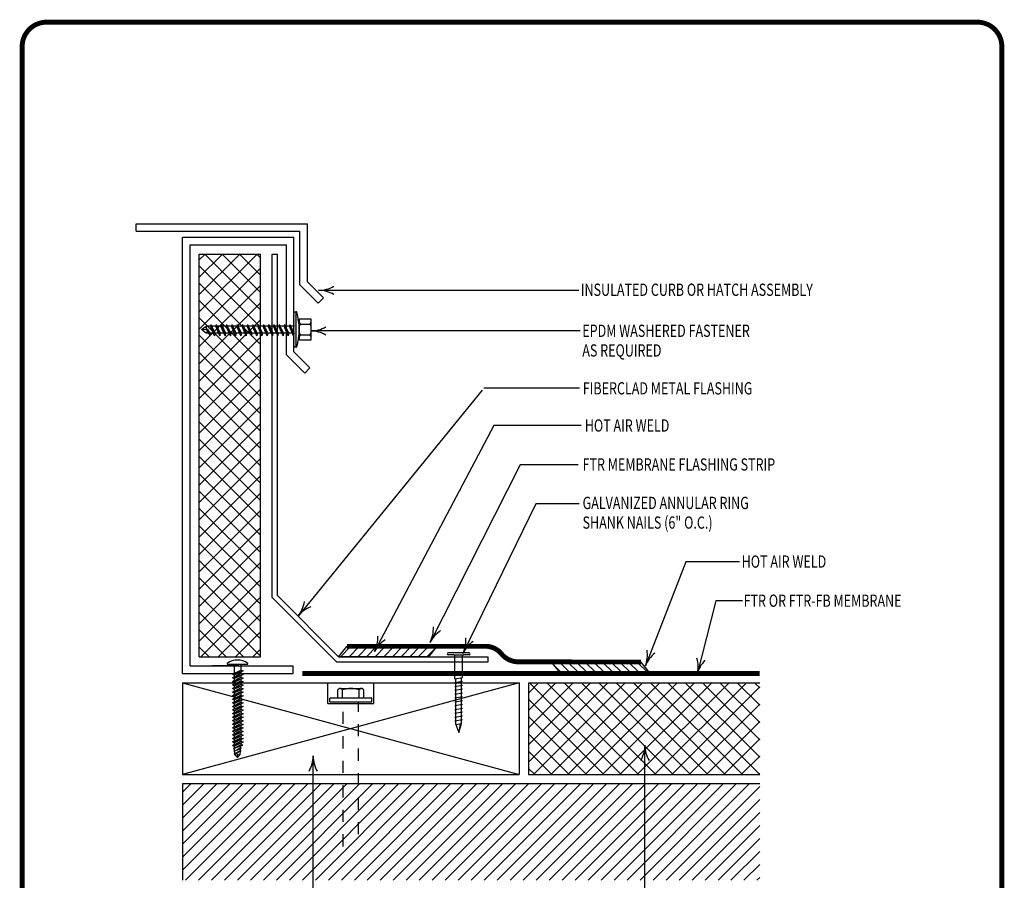
# Model space of a CAD drawing. Extents: x -10.7 to -2.7, y 0.1 to 10.6.
# Drawn here: x -10.7 to -2.7, y 3.6 to 10.6 of the extents above; entities that cross this region are included whole.
import ezdxf

# ---------------------------------------------------------------- set-up
doc = ezdxf.new("R2010")
doc.units = 0
doc.header["$MEASUREMENT"] = 0
doc.linetypes.add('CENTER', pattern=[2, 1.25, -0.25, 0.25, -0.25])
doc.linetypes.add('PL2', pattern=[0.06, 0.03, -0.03])
doc.layers.get('0').update_dxf_attribs({"color": 25, "linetype": 'CONTINUOUS'})
for name, color, linetype in [('BLOCKING', 40, 'CONTINUOUS'), ('FASTENERS', 154, 'CONTINUOUS'), ('INSULATION', 130, 'CONTINUOUS'), ('MEMBRANE', 7, 'CONTINUOUS'), ('METAL', 234, 'CONTINUOUS'), ('SUBSTRATE', 54, 'CONTINUOUS'), ('TEXT', 1, 'CONTINUOUS'), ('TITLE', 150, 'CONTINUOUS')]:
    doc.layers.add(name, color=color, linetype=linetype)
doc.styles.add('FIBERTITE', font='lucon.TTF', dxfattribs={"width": 0.75})
pattern_1 = [(45, (0.43732, 1.07072), (-0.0707107, 0.0707107), []), (135, (0.43732, 1.07072), (-0.0707107, -0.0707107), [])]

# ---------------------------------------------------------------- blocks, each defined once
blk = doc.blocks.new('ARROW2')
at = {"color": 0}
for centre, start, end in [((0, 0.999), 239.9586, 270), ((0, -0.999), 90, 120.041)]:
    blk.add_arc(centre, 0.999, start, end, dxfattribs=at)

msp = doc.modelspace()

# ---------------------------------------------------------------- hatches: boundary and pattern name
at = {"layer": 'FASTENERS'}
msp.add_hatch(color=256, dxfattribs=at).paths.add_polyline_path([(-8.4526, 7.9496), (-8.4364, 7.9496), (-8.4364, 8.2366), (-8.4526, 8.2366)])
at = {"layer": 'INSULATION'}
h = msp.add_hatch(dxfattribs=at)
h.set_pattern_fill('NET', color=256, scale=0.8, angle=45, style=0)
h.set_pattern_definition(pattern_1)
h.paths.add_polyline_path([(-9.2259, 5.422), (-8.7259, 5.422), (-8.7259, 8.7095), (-9.2259, 8.7095)])
h = msp.add_hatch(dxfattribs=at)
h.set_pattern_fill('NET', color=256, scale=0.8, angle=45, style=0)
h.set_pattern_definition(pattern_1)
h.paths.add_polyline_path([(-4.6492, 4.4595), (-4.6492, 5.2095), (-6.5384, 5.2095), (-6.5384, 4.4595)])
at = {"layer": 'MEMBRANE'}
h = msp.add_hatch(dxfattribs=at)
h.set_pattern_fill('ANSI31', color=256, scale=0.4, style=0)
h.set_pattern_definition([(45, (-13.150893, -1.211084), (-0.03535534, 0.03535534), [])])
h.paths.add_polyline_path([(-8.0192, 5.5074), (-8.0884, 5.422), (-7.3553, 5.422), (-7.2861, 5.5074)])
h = msp.add_hatch(dxfattribs=at)
h.set_pattern_fill('ANSI31', color=256, scale=0.4, style=0)
h.set_pattern_definition([(135, (-0.486286, -1.33956), (0.03535534, 0.03535534), [])])
h.paths.add_polyline_path([(-5.6179, 5.379), (-5.5487, 5.2936), (-6.2818, 5.2936), (-6.3511, 5.379)])
at = {"layer": 'SUBSTRATE'}
h = msp.add_hatch(dxfattribs=at)
h.set_pattern_fill('ANSI31', color=256, scale=0.6, style=0)
h.set_pattern_definition([(45, (0.43732, 1.070724), (-0.053033, 0.053033), [])])
h.paths.add_polyline_path([(-4.6492, 3.5986), (-4.6492, 4.3845), (-9.3635, 4.3845), (-9.3635, 3.5986)])

# ---------------------------------------------------------------- linework, layer by layer
at = {"layer": 'BLOCKING', "linetype": 'Continuous'}
for p, q in [((-9.3634, 5.2095), (-6.6134, 5.2095)), ((-9.3634, 5.2095), (-9.3634, 4.4595)), ((-9.3634, 5.2095), (-6.6134, 4.4595)), ((-6.6134, 5.2095), (-9.3634, 4.4595)), ((-6.6134, 5.2095), (-6.6134, 4.4595)), ((-8.1759, 5.0415), (-7.8009, 5.0415)), ((-9.3634, 4.4595), (-6.6134, 4.4595))]:
    msp.add_line(p, q, dxfattribs=at)
at = {"layer": 'BLOCKING', "linetype": 'CENTER'}
for p, q in [((-8.1759, 5.0415), (-8.1759, 5.2095)), ((-7.8009, 5.0415), (-7.8009, 5.2095))]:
    msp.add_line(p, q, dxfattribs=at)
at = {"layer": 'FASTENERS'}
for p, q in [((-8.4526, 8.2366), (-8.4364, 8.2366)), ((-8.4364, 8.2366), (-8.4364, 7.9496)), ((-8.43, 8.2366), (-8.4364, 8.2366)), ((-8.4364, 8.2366), (-8.4364, 7.9496)), ((-9.2081, 8.0926), (-9.1708, 8.1215)), ((-9.1346, 8.1215), (-9.1708, 8.1215)), ((-9.1674, 8.1068), (-9.1708, 8.1215)), ((-9.1316, 8.1355), (-9.1346, 8.1215)), ((-9.1006, 8.0412), (-9.1346, 8.1215)), ((-9.1316, 8.1355), (-9.1006, 8.0412)), ((-9.1316, 8.1355), (-9.0969, 8.0647)), ((-9.0916, 8.1215), (-9.1248, 8.1215)), ((-9.0887, 8.1355), (-9.0916, 8.1215)), ((-9.0576, 8.0412), (-9.0916, 8.1215)), ((-9.0887, 8.1355), (-9.0576, 8.0412)), ((-9.0887, 8.1355), (-9.054, 8.0647)), ((-9.0487, 8.1215), (-9.0818, 8.1215)), ((-9.0457, 8.1355), (-9.0487, 8.1215)), ((-9.0147, 8.0412), (-9.0487, 8.1215)), ((-9.0457, 8.1355), (-9.0147, 8.0412)), ((-9.0457, 8.1355), (-9.011, 8.0647)), ((-9.0057, 8.1215), (-9.0389, 8.1215)), ((-9.0028, 8.1355), (-9.0057, 8.1215)), ((-8.9717, 8.0412), (-9.0057, 8.1215)), ((-9.0028, 8.1355), (-8.9717, 8.0412)), ((-9.0028, 8.1355), (-8.968, 8.0647)), ((-8.9628, 8.1215), (-8.9959, 8.1215)), ((-8.9598, 8.1355), (-8.9628, 8.1215)), ((-8.9288, 8.0412), (-8.9628, 8.1215)), ((-8.9598, 8.1355), (-8.9288, 8.0412)), ((-8.9598, 8.1355), (-8.9251, 8.0647)), ((-8.9198, 8.1215), (-8.9529, 8.1215)), ((-8.9169, 8.1355), (-8.9198, 8.1215)), ((-8.8858, 8.0412), (-8.9198, 8.1215)), ((-8.9169, 8.1355), (-8.8858, 8.0412)), ((-8.9169, 8.1355), (-8.8821, 8.0647)), ((-8.8769, 8.1215), (-8.91, 8.1215)), ((-8.8739, 8.1355), (-8.8769, 8.1215)), ((-8.8428, 8.0412), (-8.8769, 8.1215)), ((-8.8739, 8.1355), (-8.8428, 8.0412)), ((-8.8739, 8.1355), (-8.8392, 8.0647)), ((-8.8339, 8.1215), (-8.867, 8.1215)), ((-8.8309, 8.1355), (-8.8339, 8.1215)), ((-8.7999, 8.0412), (-8.8339, 8.1215)), ((-8.8309, 8.1355), (-8.7999, 8.0412)), ((-8.8309, 8.1355), (-8.7962, 8.0647)), ((-8.7909, 8.1215), (-8.8241, 8.1215)), ((-8.788, 8.1355), (-8.7909, 8.1215)), ((-8.7569, 8.0412), (-8.7909, 8.1215)), ((-8.788, 8.1355), (-8.7569, 8.0412)), ((-8.788, 8.1355), (-8.7533, 8.0647)), ((-8.748, 8.1215), (-8.7811, 8.1215)), ((-8.745, 8.1355), (-8.748, 8.1215)), ((-8.714, 8.0412), (-8.748, 8.1215)), ((-8.745, 8.1355), (-8.714, 8.0412)), ((-8.745, 8.1355), (-8.7103, 8.0647)), ((-8.705, 8.1215), (-8.7382, 8.1215)), ((-8.7021, 8.1355), (-8.705, 8.1215)), ((-8.671, 8.0412), (-8.705, 8.1215)), ((-8.7021, 8.1355), (-8.671, 8.0412)), ((-8.7021, 8.1355), (-8.6673, 8.0647)), ((-8.6621, 8.1215), (-8.6952, 8.1215)), ((-8.6591, 8.1355), (-8.6621, 8.1215)), ((-8.6281, 8.0412), (-8.6621, 8.1215)), ((-8.6591, 8.1355), (-8.6281, 8.0412)), ((-8.6591, 8.1355), (-8.6244, 8.0647)), ((-8.6191, 8.1215), (-8.6522, 8.1215)), ((-8.6162, 8.1355), (-8.6191, 8.1215)), ((-8.5851, 8.0412), (-8.6191, 8.1215)), ((-8.6162, 8.1355), (-8.5851, 8.0412)), ((-8.6162, 8.1355), (-8.5814, 8.0647)), ((-8.5762, 8.1215), (-8.6093, 8.1215)), ((-8.5732, 8.1355), (-8.5762, 8.1215)), ((-8.5421, 8.0412), (-8.5762, 8.1215)), ((-8.5732, 8.1355), (-8.5421, 8.0412)), ((-8.5732, 8.1355), (-8.5385, 8.0647)), ((-8.5332, 8.1215), (-8.5663, 8.1215)), ((-8.5302, 8.1355), (-8.5332, 8.1215)), ((-8.4992, 8.0412), (-8.5332, 8.1215)), ((-8.5302, 8.1355), (-8.4992, 8.0412)), ((-8.5302, 8.1355), (-8.4955, 8.0647)), ((-8.4902, 8.1215), (-8.5234, 8.1215)), ((-8.4873, 8.1355), (-8.4902, 8.1215)), ((-8.4562, 8.0412), (-8.4902, 8.1215)), ((-8.4873, 8.1355), (-8.4562, 8.0412)), ((-8.4873, 8.1355), (-8.4526, 8.0647)), ((-8.4473, 8.1215), (-8.4804, 8.1215)), ((-8.4079, 8.1802), (-8.3139, 8.1802)), ((-8.4079, 8.006), (-8.4079, 8.1802)), ((-8.3973, 8.1367), (-8.3245, 8.1367)), ((-8.3139, 8.1802), (-8.3139, 8.006)), ((-9.2081, 8.0926), (-9.1674, 8.0962)), ((-9.1708, 8.0647), (-9.2081, 8.0926)), ((-9.1628, 8.0749), (-9.1708, 8.0647)), ((-9.1487, 8.0647), (-9.1708, 8.0647)), ((-9.1674, 8.0962), (-9.1674, 8.1068)), ((-9.1674, 8.0962), (-9.1631, 8.0866)), ((-9.1631, 8.0866), (-9.1628, 8.0749)), ((-9.1607, 8.0987), (-9.1426, 8.0477)), ((-9.1607, 8.0987), (-9.1399, 8.0647)), ((-9.1399, 8.0647), (-9.1426, 8.0477)), ((-9.1106, 8.0647), (-9.1399, 8.0647)), ((-9.0969, 8.0647), (-9.1006, 8.0412)), ((-9.0676, 8.0647), (-9.0969, 8.0647)), ((-9.054, 8.0647), (-9.0576, 8.0412)), ((-9.0246, 8.0647), (-9.054, 8.0647)), ((-9.011, 8.0647), (-9.0147, 8.0412)), ((-8.9817, 8.0647), (-9.011, 8.0647)), ((-8.968, 8.0647), (-8.9717, 8.0412)), ((-8.9387, 8.0647), (-8.968, 8.0647)), ((-8.9251, 8.0647), (-8.9288, 8.0412)), ((-8.8958, 8.0647), (-8.9251, 8.0647)), ((-8.8821, 8.0647), (-8.8858, 8.0412)), ((-8.8528, 8.0647), (-8.8821, 8.0647)), ((-8.8392, 8.0647), (-8.8428, 8.0412)), ((-8.8098, 8.0647), (-8.8392, 8.0647)), ((-8.7962, 8.0647), (-8.7999, 8.0412)), ((-8.7669, 8.0647), (-8.7962, 8.0647)), ((-8.7533, 8.0647), (-8.7569, 8.0412)), ((-8.7239, 8.0647), (-8.7533, 8.0647)), ((-8.7103, 8.0647), (-8.714, 8.0412)), ((-8.681, 8.0647), (-8.7103, 8.0647)), ((-8.6673, 8.0647), (-8.671, 8.0412)), ((-8.638, 8.0647), (-8.6673, 8.0647)), ((-8.6244, 8.0647), (-8.6281, 8.0412)), ((-8.5951, 8.0647), (-8.6244, 8.0647)), ((-8.5814, 8.0647), (-8.5851, 8.0412)), ((-8.5521, 8.0647), (-8.5814, 8.0647)), ((-8.5385, 8.0647), (-8.5421, 8.0412)), ((-8.5091, 8.0647), (-8.5385, 8.0647)), ((-8.4955, 8.0647), (-8.4992, 8.0412)), ((-8.4662, 8.0647), (-8.4955, 8.0647)), ((-8.4526, 8.0647), (-8.4562, 8.0412)), ((-8.3973, 8.0495), (-8.3245, 8.0495)), ((-8.3139, 8.006), (-8.4079, 8.006)), ((-8.4364, 7.9496), (-8.4526, 7.9496)), ((-8.43, 7.9496), (-8.4364, 7.9496)), ((-8.998, 5.3669), (-8.998, 5.3601)), ((-8.998, 5.3601), (-8.8292, 5.3601)), ((-8.9551, 5.2787), (-8.8864, 5.3132)), ((-8.9408, 5.3601), (-8.9408, 5.3132)), ((-8.9408, 5.3132), (-8.9408, 5.3025)), ((-8.8864, 5.3601), (-8.8864, 5.3132)), ((-8.8864, 5.3132), (-8.8672, 5.3061)), ((-8.8292, 5.3601), (-8.8292, 5.3669)), ((-8.9551, 5.2496), (-8.8864, 5.2841)), ((-8.9551, 5.2787), (-8.9384, 5.2725)), ((-8.9551, 5.2205), (-8.8864, 5.2551)), ((-8.9551, 5.2496), (-8.9384, 5.2435)), ((-8.9453, 5.2837), (-8.8672, 5.3061)), ((-8.9453, 5.2546), (-8.8672, 5.2771)), ((-8.9453, 5.2255), (-8.8672, 5.248)), ((-8.9408, 5.3025), (-8.9408, 5.286)), ((-8.9408, 5.2734), (-8.9408, 5.2569)), ((-8.9408, 5.2444), (-8.9408, 5.2278)), ((-8.8672, 5.3061), (-8.9384, 5.2725)), ((-8.8672, 5.2771), (-8.9384, 5.2435)), ((-8.8672, 5.248), (-8.9384, 5.2144)), ((-8.8864, 5.2971), (-8.8864, 5.2841)), ((-8.8864, 5.2841), (-8.8672, 5.2771)), ((-8.8864, 5.268), (-8.8864, 5.2551)), ((-8.8864, 5.2551), (-8.8672, 5.248)), ((-8.8864, 5.2389), (-8.8864, 5.226)), ((-8.9551, 5.1915), (-8.8864, 5.226)), ((-8.9551, 5.2205), (-8.9384, 5.2144)), ((-8.9551, 5.1624), (-8.8864, 5.1969)), ((-8.9551, 5.1915), (-8.9384, 5.1853)), ((-8.9551, 5.1333), (-8.8864, 5.1678)), ((-8.9551, 5.1624), (-8.9384, 5.1563)), ((-8.9453, 5.1965), (-8.8672, 5.2189)), ((-8.9453, 5.1674), (-8.8672, 5.1899)), ((-8.9453, 5.1383), (-8.8672, 5.1608)), ((-8.9408, 5.2153), (-8.9408, 5.1988)), ((-8.9408, 5.1862), (-8.9408, 5.1697)), ((-8.9408, 5.1571), (-8.9408, 5.1406)), ((-8.8672, 5.2189), (-8.9384, 5.1853)), ((-8.8672, 5.1899), (-8.9384, 5.1563)), ((-8.8672, 5.1608), (-8.9384, 5.1272)), ((-8.8864, 5.226), (-8.8672, 5.2189)), ((-8.8864, 5.2099), (-8.8864, 5.1969)), ((-8.8864, 5.1969), (-8.8672, 5.1899)), ((-8.8864, 5.1808), (-8.8864, 5.1678)), ((-8.8864, 5.1678), (-8.8672, 5.1608)), ((-8.8864, 5.1517), (-8.8864, 5.1388)), ((-8.9551, 5.1043), (-8.8864, 5.1388)), ((-8.9551, 5.1333), (-8.9384, 5.1272)), ((-8.9551, 5.0752), (-8.8864, 5.1097)), ((-8.9551, 5.1043), (-8.9384, 5.0981)), ((-8.9551, 5.0461), (-8.8864, 5.0806)), ((-8.9551, 5.0752), (-8.9384, 5.0691)), ((-8.9453, 5.1093), (-8.8672, 5.1317)), ((-8.9453, 5.0802), (-8.8672, 5.1027)), ((-8.9453, 5.0511), (-8.8672, 5.0736)), ((-8.9408, 5.1281), (-8.9408, 5.1116)), ((-8.9408, 5.099), (-8.9408, 5.0825)), ((-8.9408, 5.0699), (-8.9408, 5.0534)), ((-8.8672, 5.1317), (-8.9384, 5.0981)), ((-8.8672, 5.1027), (-8.9384, 5.0691)), ((-8.8672, 5.0736), (-8.9384, 5.04)), ((-8.8864, 5.1388), (-8.8672, 5.1317)), ((-8.8864, 5.1226), (-8.8864, 5.1097)), ((-8.8864, 5.1097), (-8.8672, 5.1027)), ((-8.8864, 5.0936), (-8.8864, 5.0806)), ((-8.8864, 5.0806), (-8.8672, 5.0736)), ((-8.9551, 5.017), (-8.8864, 5.0516)), ((-8.9551, 5.0461), (-8.9384, 5.04)), ((-8.9551, 4.988), (-8.8864, 5.0225)), ((-8.9551, 5.017), (-8.9384, 5.0109)), ((-8.9551, 4.9589), (-8.8864, 4.9934)), ((-8.9551, 4.988), (-8.9384, 4.9818)), ((-8.9453, 5.0221), (-8.8672, 5.0445)), ((-8.9453, 4.993), (-8.8672, 5.0154)), ((-8.9453, 4.9639), (-8.8672, 4.9864)), ((-8.9408, 5.0409), (-8.9408, 5.0244)), ((-8.9408, 5.0118), (-8.9408, 4.9953)), ((-8.8672, 5.0445), (-8.9384, 5.0109)), ((-8.8672, 5.0154), (-8.9384, 4.9818)), ((-8.8672, 4.9864), (-8.9384, 4.9528)), ((-8.8864, 5.0645), (-8.8864, 5.0516)), ((-8.8864, 5.0516), (-8.8672, 5.0445)), ((-8.8864, 5.0354), (-8.8864, 5.0225)), ((-8.8864, 5.0225), (-8.8672, 5.0154)), ((-8.8864, 5.0064), (-8.8864, 4.9934)), ((-8.8864, 4.9934), (-8.8672, 4.9864)), ((-8.9551, 4.9298), (-8.8864, 4.9644)), ((-8.9551, 4.9589), (-8.9384, 4.9528)), ((-8.9551, 4.9008), (-8.8864, 4.9353)), ((-8.9551, 4.9298), (-8.9384, 4.9237)), ((-8.9551, 4.8717), (-8.8864, 4.9062)), ((-8.9453, 4.9348), (-8.8672, 4.9573)), ((-8.9453, 4.9058), (-8.8672, 4.9282)), ((-8.9408, 4.9827), (-8.9408, 4.9662)), ((-8.9408, 4.9537), (-8.9408, 4.9371)), ((-8.9408, 4.9246), (-8.9408, 4.9081)), ((-8.8672, 4.9573), (-8.9384, 4.9237)), ((-8.8672, 4.9282), (-8.9384, 4.8946)), ((-8.8864, 4.9773), (-8.8864, 4.9644)), ((-8.8864, 4.9644), (-8.8672, 4.9573)), ((-8.8864, 4.9482), (-8.8864, 4.9353)), ((-8.8864, 4.9353), (-8.8672, 4.9282)), ((-8.8864, 4.9192), (-8.8864, 4.9062)), ((-8.8864, 4.9062), (-8.8672, 4.8992)), ((-8.9551, 4.9008), (-8.9384, 4.8946)), ((-8.9551, 4.8426), (-8.8864, 4.8771)), ((-8.9551, 4.8717), (-8.9384, 4.8656)), ((-8.9551, 4.8136), (-8.8864, 4.8481)), ((-8.9551, 4.8426), (-8.9384, 4.8365)), ((-8.9453, 4.8767), (-8.8672, 4.8992)), ((-8.9453, 4.8476), (-8.8672, 4.8701)), ((-8.9453, 4.8186), (-8.8672, 4.841)), ((-8.9408, 4.8955), (-8.9408, 4.879)), ((-8.9408, 4.8664), (-8.9408, 4.8499)), ((-8.9408, 4.8374), (-8.9408, 4.8209)), ((-8.8672, 4.8992), (-8.9384, 4.8656)), ((-8.8672, 4.8701), (-8.9384, 4.8365)), ((-8.8672, 4.841), (-8.9384, 4.8074)), ((-8.8864, 4.8901), (-8.8864, 4.8771)), ((-8.8864, 4.8771), (-8.8672, 4.8701)), ((-8.8864, 4.861), (-8.8864, 4.8481)), ((-8.8864, 4.8481), (-8.8672, 4.841)), ((-8.8864, 4.8319), (-8.8864, 4.819)), ((-8.9551, 4.7845), (-8.8864, 4.819)), ((-8.9551, 4.8136), (-8.9384, 4.8074)), ((-8.9551, 4.7554), (-8.8864, 4.7899)), ((-8.9551, 4.7845), (-8.9384, 4.7784)), ((-8.9551, 4.7263), (-8.8864, 4.7609)), ((-8.9551, 4.7554), (-8.9384, 4.7493)), ((-8.9453, 4.7895), (-8.8672, 4.812)), ((-8.9453, 4.7604), (-8.8672, 4.7829)), ((-8.9453, 4.7314), (-8.8672, 4.7538)), ((-8.9408, 4.8083), (-8.9408, 4.7918)), ((-8.9408, 4.7792), (-8.9408, 4.7627)), ((-8.9408, 4.7502), (-8.9408, 4.7337)), ((-8.8672, 4.812), (-8.9384, 4.7784)), ((-8.8672, 4.7829), (-8.9384, 4.7493)), ((-8.8672, 4.7538), (-8.9384, 4.7202)), ((-8.8864, 4.819), (-8.8672, 4.812)), ((-8.8864, 4.8029), (-8.8864, 4.7899)), ((-8.8864, 4.7899), (-8.8672, 4.7829)), ((-8.8864, 4.7738), (-8.8864, 4.7609)), ((-8.8864, 4.7609), (-8.8672, 4.7538)), ((-8.8864, 4.7447), (-8.8864, 4.7318)), ((-8.9551, 4.6973), (-8.8864, 4.7318)), ((-8.9551, 4.7263), (-8.9384, 4.7202)), ((-8.9551, 4.6973), (-8.9384, 4.6911)), ((-8.9453, 4.7023), (-8.8672, 4.7247)), ((-8.9453, 4.6727), (-8.8864, 4.7027)), ((-8.9453, 4.6727), (-8.8714, 4.7007)), ((-8.9408, 4.7211), (-8.9408, 4.7046)), ((-8.9399, 4.6524), (-8.8894, 4.6785)), ((-8.9399, 4.6524), (-8.8813, 4.6765)), ((-8.8672, 4.7247), (-8.9384, 4.6911)), ((-8.9378, 4.6765), (-8.9384, 4.6907)), ((-8.9369, 4.654), (-8.9378, 4.6755)), ((-8.8901, 4.656), (-8.8896, 4.6731)), ((-8.8894, 4.6785), (-8.889, 4.694)), ((-8.8813, 4.6765), (-8.8894, 4.6785)), ((-8.8864, 4.7318), (-8.8672, 4.7247)), ((-8.8864, 4.7157), (-8.8864, 4.7027)), ((-8.8714, 4.7007), (-8.8864, 4.7027)), ((-8.9404, 4.6299), (-8.8901, 4.656)), ((-8.9404, 4.6299), (-8.8836, 4.654)), ((-8.936, 4.6322), (-8.9369, 4.6537)), ((-8.9356, 4.6222), (-8.936, 4.6318)), ((-8.9144, 4.5982), (-8.9356, 4.6222)), ((-8.9144, 4.5982), (-8.9142, 4.6262)), ((-8.9144, 4.5982), (-8.891, 4.6234)), ((-8.891, 4.6234), (-8.8902, 4.6512)), ((-8.8836, 4.654), (-8.8901, 4.656))]:
    msp.add_line(p, q, dxfattribs=at)
at = {"layer": 'FASTENERS', "linetype": 'Continuous'}
for p, q in [((-7.0211, 5.4531), (-7.193, 5.4531)), ((-7.1461, 5.4374), (-7.193, 5.4374)), ((-7.1461, 5.4374), (-7.068, 5.4374)), ((-7.1383, 5.2421), (-7.1383, 5.4296)), ((-7.0758, 5.2531), (-7.0758, 5.4296)), ((-7.0211, 5.4374), (-7.068, 5.4374)), ((-8.904, 5.347), (-9.1228, 5.347)), ((-7.1383, 5.2421), (-7.0767, 5.2529)), ((-7.1305, 4.8684), (-7.1305, 5.2434)), ((-7.0836, 4.8767), (-7.0836, 5.2517)), ((-7.1383, 5.2108), (-7.0767, 5.2217)), ((-7.1383, 5.1796), (-7.0767, 5.1904)), ((-7.1383, 5.1483), (-7.0767, 5.1592)), ((-7.1383, 5.1171), (-7.0767, 5.1279)), ((-7.1383, 5.0858), (-7.0767, 5.0967)), ((-7.1383, 5.0546), (-7.0767, 5.0654)), ((-7.1383, 5.0233), (-7.0767, 5.0342)), ((-7.1383, 4.9921), (-7.0767, 5.0029)), ((-7.1383, 4.9608), (-7.0767, 4.9717)), ((-7.1383, 4.9296), (-7.0767, 4.9404)), ((-7.1383, 4.8983), (-7.0767, 4.9092)), ((-7.1305, 4.8684), (-7.0836, 4.8767)), ((-7.1305, 4.8684), (-7.107, 4.8046)), ((-7.0958, 4.8746), (-7.1071, 4.8046)), ((-7.107, 4.8046), (-7.0836, 4.8767))]:
    msp.add_line(p, q, dxfattribs=at)
at = {"layer": 'FASTENERS', "linetype": 'CENTER'}
for p, q in [((-8.0934, 5.0845), (-8.0934, 5.1522)), ((-8.0747, 5.1627), (-7.9022, 5.1627)), ((-8.0559, 5.0845), (-8.0559, 5.1522)), ((-7.9209, 5.0845), (-7.9209, 5.1522)), ((-7.8834, 5.0845), (-7.8834, 5.1522)), ((-7.8166, 5.0845), (-8.1603, 5.0845)), ((-8.1603, 5.0533), (-8.1603, 5.0845)), ((-7.8166, 5.0533), (-7.8166, 5.0845)), ((-8.1603, 5.0533), (-7.8166, 5.0533))]:
    msp.add_line(p, q, dxfattribs=at)
at = {"layer": 'FASTENERS', "linetype": 'PL2'}
for p, q in [((-8.0509, 3.8736), (-8.0509, 5.0533)), ((-7.9259, 3.9727), (-7.9259, 5.0533))]:
    msp.add_line(p, q, dxfattribs=at)
at = {"layer": 'FASTENERS'}
for centre, radius, start, end in [((-8.9261, 8.0931), 0.5164, 343.8684, 16.1316), ((-8.391, 8.1526), 0.0172, 190.82164, 248.36045), ((-8.391, 8.1207), 0.0172, 111.63955, 169.17836), ((-8.3308, 8.1526), 0.0172, 291.63955, 349.17836), ((-8.3308, 8.1207), 0.0172, 10.82164, 68.36045), ((-8.391, 8.0655), 0.0172, 190.82164, 248.36045), ((-8.391, 8.0336), 0.0172, 111.63955, 169.17836), ((-8.3308, 8.0655), 0.0172, 291.63955, 349.17836), ((-8.3308, 8.0336), 0.0172, 10.82164, 68.36045), ((-8.9136, 5.2533), 0.1415, 53.40765, 126.59235), ((-8.9228, 4.6131), 0.0157, 56.53565, 144.55804), ((-8.8997, 4.6481), 0.0262, 236.53565, 289.45645)]:
    msp.add_arc(centre, radius, start, end, dxfattribs=at)
at = {"layer": 'FASTENERS', "linetype": 'Continuous'}
for centre, start, end in [((-7.193, 5.4453), 90, 270), ((-7.1461, 5.4296), 0, 90), ((-7.068, 5.4296), 90, 180), ((-7.0211, 5.4453), 270, 90)]:
    msp.add_arc(centre, 0.00781, start, end, dxfattribs=at)
at = {"layer": 'FASTENERS', "linetype": 'CENTER'}
for centre, radius, start, end in [((-8.0747, 5.1406), 0.022, 31.59235, 148.40765), ((-7.9884, 4.9401), 0.2226, 72.34842, 107.65158), ((-7.9022, 5.1406), 0.022, 31.59235, 148.40765)]:
    msp.add_arc(centre, radius, start, end, dxfattribs=at)
at = {"layer": 'INSULATION', "linetype": 'Continuous'}
for p, q in [((-9.2259, 5.422), (-9.2259, 8.7095)), ((-9.2259, 8.7095), (-8.7259, 8.7095)), ((-8.7259, 5.422), (-8.7259, 8.7095)), ((-9.2259, 5.422), (-8.7259, 5.422))]:
    msp.add_line(p, q, dxfattribs=at)
at = {"layer": 'INSULATION'}
for p, q in [((-6.5384, 5.2095), (-4.6492, 5.2095)), ((-6.5384, 5.2095), (-6.5384, 4.4595)), ((-6.5384, 4.4595), (-4.6492, 4.4595))]:
    msp.add_line(p, q, dxfattribs=at)
at = {"layer": 'MEMBRANE'}
for points in [[(-8.0192, 5.5074), (-7.2861, 5.5074), (-7.3553, 5.422), (-8.0884, 5.422)], [(-5.6179, 5.379), (-6.3511, 5.379), (-6.2818, 5.2936), (-5.5487, 5.2936)]]:
    msp.add_lwpolyline(points, close=True, dxfattribs=at)
at = {"layer": 'MEMBRANE', "const_width": 0.04}
msp.add_lwpolyline([(-8.0192, 5.5074), (-6.888, 5.5074, -0.223628), (-6.7597, 5.447, 0.230218), (-6.6123, 5.3799), (-5.6179, 5.379)], format="xyb", dxfattribs=at)
msp.add_lwpolyline([(-8.3848, 5.2845), (-4.6492, 5.2845)], dxfattribs=at)
at = {"layer": 'METAL', "linetype": 'Continuous'}
for p, q in [((-9.7425, 8.957), (-8.3434, 8.957)), ((-9.7425, 8.897), (-9.7425, 8.957)), ((-8.3434, 8.4819), (-8.3434, 8.957)), ((-9.7425, 8.897), (-8.4034, 8.897)), ((-9.3634, 5.2845), (-9.3634, 8.847)), ((-9.3634, 8.847), (-8.4534, 8.847)), ((-8.4534, 7.9103), (-8.4534, 8.847)), ((-8.4034, 8.457), (-8.4034, 8.897)), ((-9.3009, 5.347), (-9.3009, 8.7845)), ((-9.3009, 8.7845), (-8.5134, 8.7845)), ((-8.5134, 7.8855), (-8.5134, 8.7845)), ((-8.6304, 8.7095), (-8.5884, 8.7095)), ((-8.6304, 5.9046), (-8.6304, 8.7095)), ((-8.5884, 5.922), (-8.5884, 8.7095)), ((-8.4034, 8.457), (-8.2551, 8.3087)), ((-8.3434, 8.4819), (-8.2126, 8.3511)), ((-8.5134, 7.8855), (-8.3651, 7.7371)), ((-8.4534, 7.9103), (-8.3226, 7.7795)), ((-8.6304, 5.9046), (-8.1058, 5.38)), ((-8.5884, 5.922), (-8.0884, 5.422)), ((-8.0884, 5.422), (-6.8671, 5.422)), ((-6.8671, 5.38), (-6.8671, 5.422)), ((-9.3009, 5.347), (-8.4598, 5.347)), ((-8.4598, 5.2845), (-8.4598, 5.347)), ((-8.1058, 5.38), (-6.8671, 5.38)), ((-9.3634, 5.2845), (-8.4598, 5.2845))]:
    msp.add_line(p, q, dxfattribs=at)
at = {"layer": 'METAL'}
for p, q in [((-8.2551, 8.3087), (-8.2126, 8.3511)), ((-8.3651, 7.7371), (-8.3226, 7.7795))]:
    msp.add_line(p, q, dxfattribs=at)
at = {"layer": 'SUBSTRATE', "linetype": 'Continuous'}
for p, q in [((-9.3635, 4.3845), (-9.3635, 3.5986)), ((-4.6492, 4.3845), (-9.3635, 4.3845))]:
    msp.add_line(p, q, dxfattribs=at)
at = {"layer": 'TEXT'}
for p, q in [((-6.1274, 8.4127), (-8.2517, 8.4127)), ((-6.1142, 8.0814), (-8.317, 8.0814)), ((-6.9158, 7.5988), (-8.4195, 5.7538)), ((-6.1208, 7.6144), (-6.902, 7.6144)), ((-6.8201, 7.3094), (-7.7953, 5.4645)), ((-6.106, 7.3094), (-6.8201, 7.3094)), ((-6.6042, 6.9896), (-7.3412, 5.5389)), ((-6.1316, 6.9896), (-6.6042, 6.9896)), ((-6.4776, 6.6697), (-7.0732, 5.4496)), ((-6.1241, 6.6697), (-6.4776, 6.6697)), ((-5.2525, 6.1966), (-5.583, 5.3469)), ((-4.8144, 6.1966), (-5.2525, 6.1966)), ((-5.0075, 5.8775), (-5.1597, 5.2801)), ((-4.7884, 5.8775), (-5.0075, 5.8775)), ((-5.5865, 2.9481), (-5.5865, 4.7003)), ((-8.2962, 3.3611), (-8.2962, 4.6118))]:
    msp.add_line(p, q, dxfattribs=at)
at = {"layer": 'TITLE', "color": 150, "linetype": 'Continuous', "const_width": 0.04}
msp.add_lwpolyline([(-10.4724, 10.6023), (-2.8718, 10.6023, -0.414214), (-2.6718, 10.4023), (-2.6718, 0.3023, -0.414214), (-2.8718, 0.1023), (-10.4724, 0.1023, -0.414214), (-10.6724, 0.3023), (-10.6724, 10.4023, -0.414214)], format="xyb", close=True, dxfattribs=at)

# ---------------------------------------------------------------- block references
at = {"layer": 'TEXT', "xscale": 0.25, "yscale": 0.25, "zscale": 0.25}
for p, rotation in [((-8.2517, 8.4127), 180), ((-8.317, 8.0814), 180), ((-8.4195, 5.7538), 230.818), ((-7.3412, 5.5389), 243.0681), ((-7.7953, 5.4645), 242.1401), ((-7.0732, 5.4496), 243.9817), ((-5.583, 5.3469), 248.7487), ((-5.1597, 5.2801), 255.7037), ((-5.5865, 4.7003), 90), ((-8.2962, 4.6118), 90)]:
    msp.add_blockref('ARROW2', p, dxfattribs=dict(at, rotation=rotation))

# ---------------------------------------------------------------- texts
at = {"layer": 'TEXT', "linetype": 'Continuous', "style": 'FIBERTITE', "width": 0.75}
for s, p in [('INSULATED CURB OR HATCH ASSEMBLY', (-6.1098, 8.3679)), ('EPDM WASHERED FASTENER', (-6.0979, 8.0328)), ('AS REQUIRED', (-6.0979, 7.8724)), ('FIBERCLAD METAL FLASHING', (-6.0937, 7.5631)), ('HOT AIR WELD', (-6.0776, 7.2598)), ('FTR MEMBRANE FLASHING STRIP', (-6.0958, 6.9416)), ('GALVANIZED ANNULAR RING', (-6.0958, 6.6274)), ('SHANK NAILS (6" O.C.)', (-6.0958, 6.4674)), ('HOT AIR WELD', (-4.7967, 6.1488)), ('FTR OR FTR-FB MEMBRANE', (-4.7806, 5.8295))]:
    msp.add_text(s, height=0.1, dxfattribs=at).set_placement(p)

doc.saveas('drawing.dxf')
